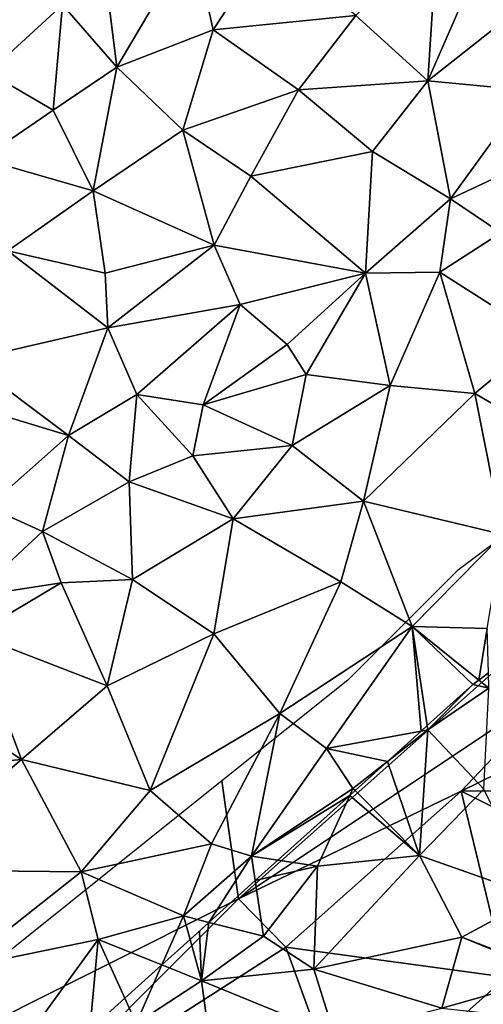
# Model space of a CAD drawing. Extents: x 573000 to 574044, y 6222981 to 6224028.
# Drawn here: x 573532 to 573554, y 6223043 to 6223088 of the extents above; entities that cross this region are included whole.
import ezdxf

# ---------------------------------------------------------------- set-up
doc = ezdxf.new("R2010")
doc.units = 0
doc.header["$MEASUREMENT"] = 0
for name, color, linetype in [('Skov', 109, 'Continuous'), ('Terraen_skov', 33, 'Continuous'), ('Terraen_togstation_rangeranlæg', 33, 'Continuous')]:
    doc.layers.add(name, color=color, linetype=linetype)

# ---------------------------------------------------------------- blocks, each defined once
blk = doc.blocks.new('1km_6223_573_UTM32_ACAD_1_FMEBLOCK10')
at = {"layer": 'Terraen_skov', "color": 92, "true_color": 0x00cc00}
for points in [[(-9.017, 5.949, 7.939), (-9.29, 5.744, 7.941), (-8.55, 5.574, 8.14)], [(-9.017, 5.949, 7.939), (-8.55, 5.574, 8.14), (-8.571, 6.283, 7.805)], [(-9.29, 5.744, 7.941), (-11.37, 3.869, 8.039), (-11.34, 3.674, 8.1)], [(-9.29, 5.744, 7.941), (-11.34, 3.674, 8.1), (-8.55, 5.574, 8.14)], [(-8.78, 0.964, 10.19), (-8.55, 5.574, 8.14), (-11.34, 3.674, 8.1)], [(-11.65, 3.616, 8.008), (-13.19, 2.228, 8.111), (-11.34, 3.674, 8.1)], [(-11.73, -2.076, 10.72), (-11.34, 3.674, 8.1), (-13.19, 2.228, 8.111)], [(-11.73, -2.076, 10.72), (-8.78, 0.964, 10.19), (-11.34, 3.674, 8.1)], [(-11.37, 3.869, 8.039), (-11.65, 3.616, 8.008), (-11.34, 3.674, 8.1)], [(-14.671, 0.893, 8.205), (-11.73, -2.076, 10.72), (-13.19, 2.228, 8.111)], [(-6.36, -3.956, 14), (-8.78, 0.964, 10.19), (-11.73, -2.076, 10.72)], [(-18.201, -2.289, 8.415), (-16.38, -2.566, 8.97), (-14.915, 0.673, 8.196)], [(-14.915, 0.673, 8.196), (-16.38, -2.566, 8.97), (-11.73, -2.076, 10.72)], [(-14.915, 0.673, 8.196), (-11.73, -2.076, 10.72), (-14.671, 0.893, 8.205)], [(-16.55, -7.266, 11.36), (-11.73, -2.076, 10.72), (-16.38, -2.566, 8.97)], [(-16.55, -7.266, 11.36), (-9.78, -5.806, 13.51), (-11.73, -2.076, 10.72)], [(-6.36, -3.956, 14), (-11.73, -2.076, 10.72), (-9.78, -5.806, 13.51)], [(-19.233, -3.219, 8.527), (-16.38, -2.566, 8.97), (-18.201, -2.289, 8.415)], [(-19.233, -3.219, 8.527), (-18.85, -5.766, 9.62), (-16.38, -2.566, 8.97)], [(-16.55, -7.266, 11.36), (-16.38, -2.566, 8.97), (-18.85, -5.766, 9.62)], [(-19.233, -3.219, 8.527), (-21.353, -5.13, 8.478), (-18.85, -5.766, 9.62)], [(-5.385, -7.511, 16.319), (-6.36, -3.956, 14), (-9.78, -5.806, 13.51)], [(-21.353, -5.13, 8.478), (-21.79, -5.524, 8.487), (-21.69, -7.796, 9.46)], [(-21.353, -5.13, 8.478), (-21.69, -7.796, 9.46), (-18.85, -5.766, 9.62)], [(-21.79, -5.524, 8.487), (-22.214, -5.906, 8.496), (-21.69, -7.796, 9.46)], [(-21.69, -7.796, 9.46), (-16.55, -7.266, 11.36), (-18.85, -5.766, 9.62)], [(-10.7, -9.046, 14.95), (-9.78, -5.806, 13.51), (-16.55, -7.266, 11.36)], [(-9.78, -5.806, 13.51), (-10.7, -9.046, 14.95), (-5.47, -7.579, 16.321)], [(-5.385, -7.511, 16.319), (-9.78, -5.806, 13.51), (-5.47, -7.579, 16.321)], [(-23.508, -7.072, 8.451), (-21.69, -7.796, 9.46), (-22.214, -5.906, 8.496)], [(-25.199, -8.597, 8.611), (-24.68, -9.746, 9.37), (-23.508, -7.072, 8.451)], [(-24.68, -9.746, 9.37), (-21.69, -7.796, 9.46), (-23.508, -7.072, 8.451)], [(-15.61, -10.286, 13.54), (-16.55, -7.266, 11.36), (-21.69, -7.796, 9.46)], [(-15.61, -10.286, 13.54), (-10.7, -9.046, 14.95), (-16.55, -7.266, 11.36)], [(-5.47, -7.579, 16.321), (-10.7, -9.046, 14.95), (-7.76, -9.376, 16.245)], [(-20.94, -13.306, 12.86), (-21.69, -7.796, 9.46), (-24.68, -9.746, 9.37)], [(-20.94, -13.306, 12.86), (-15.61, -10.286, 13.54), (-21.69, -7.796, 9.46)], [(-25.199, -8.597, 8.611), (-26.796, -10.037, 8.777), (-24.68, -9.746, 9.37)]]:
    blk.add_polyline3d(points, close=True, dxfattribs=at)
blk = doc.blocks.new('1km_6223_573_UTM32_ACAD_1_FMEBLOCK120')
at = {"layer": 'Terraen_togstation_rangeranlæg', "color": 14, "true_color": 0xaa0000}
for points in [[(-25.57, 17.199, 7.78), (-26.33, 23.319, 7.03), (-28.05, 20.049, 7.2)], [(-25.57, 17.199, 7.78), (-22.09, 23.079, 7.29), (-26.33, 23.319, 7.03)], [(-25.57, 17.199, 7.78), (-21.16, 18.909, 7.85), (-22.09, 23.079, 7.29)], [(-21.16, 18.909, 7.85), (-18.57, 22.849, 7.41), (-22.09, 23.079, 7.29)], [(-11.34, 16.569, 7.74), (-10.91, 23.209, 7.69), (-14.63, 19.559, 7.83)], [(-11.34, 16.569, 7.74), (-8.83, 22.349, 7.85), (-10.91, 23.209, 7.69)], [(-14.63, 19.559, 7.83), (-18.57, 22.849, 7.41), (-21.16, 18.909, 7.85)], [(-11.34, 16.569, 7.74), (-6.28, 20.589, 7.7), (-8.83, 22.349, 7.85)], [(-31.43, 16.959, 7.3), (-28.05, 20.049, 7.2), (-30.94, 21.299, 6.77)], [(-11.34, 16.569, 7.74), (-6.71, 16.129, 7.79), (-6.28, 20.589, 7.7)], [(-28.47, 15.239, 7.76), (-28.05, 20.049, 7.2), (-31.43, 16.959, 7.3)], [(-28.47, 15.239, 7.76), (-25.57, 17.199, 7.78), (-28.05, 20.049, 7.2)], [(-17.26, 16.159, 7.92), (-14.63, 19.559, 7.83), (-21.16, 18.909, 7.85)], [(-17.26, 16.159, 7.92), (-11.34, 16.569, 7.74), (-14.63, 19.559, 7.83)], [(-22.54, 14.319, 7.88), (-21.16, 18.909, 7.85), (-25.57, 17.199, 7.78)], [(-22.54, 14.319, 7.88), (-17.26, 16.159, 7.92), (-21.16, 18.909, 7.85)], [(-26.64, 11.549, 7.87), (-25.57, 17.199, 7.78), (-28.47, 15.239, 7.76)], [(-26.64, 11.549, 7.87), (-22.54, 14.319, 7.88), (-25.57, 17.199, 7.78)], [(-31.74, 13.009, 7.75), (-28.47, 15.239, 7.76), (-31.43, 16.959, 7.3)], [(-13.87, 13.339, 7.9), (-11.34, 16.569, 7.74), (-17.26, 16.159, 7.92)], [(-10.31, 11.179, 7.65), (-11.34, 16.569, 7.74), (-13.87, 13.339, 7.9)], [(-10.31, 11.179, 7.65), (-6.71, 16.129, 7.79), (-11.34, 16.569, 7.74)], [(-19.43, 12.209, 7.75), (-17.26, 16.159, 7.92), (-22.54, 14.319, 7.88)], [(-19.43, 12.209, 7.75), (-13.87, 13.339, 7.9), (-17.26, 16.159, 7.92)], [(-10.31, 11.179, 7.65), (-4.8, 13.749, 7.29), (-6.71, 16.129, 7.79)], [(-26.64, 11.549, 7.87), (-28.47, 15.239, 7.76), (-31.74, 13.009, 7.75)], [(-21.11, 9.059, 7.96), (-22.54, 14.319, 7.88), (-26.64, 11.549, 7.87)], [(-21.11, 9.059, 7.96), (-19.43, 12.209, 7.75), (-22.54, 14.319, 7.88)], [(-10.31, 11.179, 7.65), (-8.01, 9.619, 6.69), (-4.8, 13.749, 7.29)], [(-14.19, 7.789, 7.59), (-13.87, 13.339, 7.9), (-19.43, 12.209, 7.75)], [(-14.19, 7.789, 7.59), (-10.31, 11.179, 7.65), (-13.87, 13.339, 7.9)], [(-30.54, 8.799, 7.94), (-26.64, 11.549, 7.87), (-31.74, 13.009, 7.75)], [(-14.19, 7.789, 7.59), (-19.43, 12.209, 7.75), (-21.11, 9.059, 7.96)], [(-26.09, 7.779, 7.77), (-26.64, 11.549, 7.87), (-30.54, 8.799, 7.94)], [(-26.09, 7.779, 7.77), (-21.11, 9.059, 7.96), (-26.64, 11.549, 7.87)], [(-14.19, 7.789, 7.59), (-10.79, 7.829, 6.57), (-10.31, 11.179, 7.65)], [(-10.79, 7.829, 6.57), (-8.01, 9.619, 6.69), (-10.31, 11.179, 7.65)], [(-6.11, 4.849, 6.75), (-8.01, 9.619, 6.69), (-10.79, 7.829, 6.57)], [(-25.97, 5.289, 8.04), (-21.11, 9.059, 7.96), (-26.09, 7.779, 7.77)], [(-25.97, 5.289, 8.04), (-19.93, 6.349, 7.84), (-21.11, 9.059, 7.96)], [(-14.19, 7.789, 7.59), (-21.11, 9.059, 7.96), (-19.93, 6.349, 7.84)], [(-32.38, 3.799, 7.83), (-25.97, 5.289, 8.04), (-30.54, 8.799, 7.94)], [(-25.97, 5.289, 8.04), (-26.09, 7.779, 7.77), (-30.54, 8.799, 7.94)], [(-17.78, 4.519, 7.49), (-14.19, 7.789, 7.59), (-19.93, 6.349, 7.84)], [(-17.78, 4.519, 7.49), (-16.9, 3.149, 6.62), (-14.19, 7.789, 7.59)], [(-16.9, 3.149, 6.62), (-13.06, 2.649, 6.78), (-14.19, 7.789, 7.59)], [(-13.06, 2.649, 6.78), (-10.79, 7.829, 6.57), (-14.19, 7.789, 7.59)], [(-9.2, 2.289, 6.73), (-10.79, 7.829, 6.57), (-13.06, 2.649, 6.78)], [(-9.2, 2.289, 6.73), (-6.11, 4.849, 6.75), (-10.79, 7.829, 6.57)], [(-24.65, 2.239, 7.83), (-19.93, 6.349, 7.84), (-25.97, 5.289, 8.04)], [(-21.62, 1.759, 7.59), (-19.93, 6.349, 7.84), (-24.65, 2.239, 7.83)], [(-21.62, 1.759, 7.59), (-17.78, 4.519, 7.49), (-19.93, 6.349, 7.84)], [(-27.78, 0.359, 7.85), (-25.97, 5.289, 8.04), (-32.38, 3.799, 7.83)], [(-27.78, 0.359, 7.85), (-24.65, 2.239, 7.83), (-25.97, 5.289, 8.04)], [(-21.62, 1.759, 7.59), (-16.9, 3.149, 6.62), (-17.78, 4.519, 7.49)], [(-3.83, -0.831, 6.69), (-6.11, 4.849, 6.75), (-9.2, 2.289, 6.73)], [(-27.78, 0.359, 7.85), (-32.38, 3.799, 7.83), (-32.26, 1.719, 7.98)], [(-21.62, 1.759, 7.59), (-17.55, -0.091, 6.77), (-16.9, 3.149, 6.62)], [(-17.55, -0.091, 6.77), (-13.06, 2.649, 6.78), (-16.9, 3.149, 6.62)], [(-14.29, -2.641, 6.68), (-13.06, 2.649, 6.78), (-17.55, -0.091, 6.77)], [(-14.29, -2.641, 6.68), (-9.2, 2.289, 6.73), (-13.06, 2.649, 6.78)], [(-7.91, -4.171, 6.66), (-9.2, 2.289, 6.73), (-14.29, -2.641, 6.68)], [(-7.91, -4.171, 6.66), (-3.83, -0.831, 6.69), (-9.2, 2.289, 6.73)], [(-25, -1.761, 7.2), (-24.65, 2.239, 7.83), (-27.78, 0.359, 7.85)], [(-22.09, -0.561, 6.58), (-24.65, 2.239, 7.83), (-25, -1.761, 7.2)], [(-22.09, -0.561, 6.58), (-21.62, 1.759, 7.59), (-24.65, 2.239, 7.83)], [(-31.46, -2.901, 7.82), (-27.78, 0.359, 7.85), (-32.26, 1.719, 7.98)], [(-22.09, -0.561, 6.58), (-17.55, -0.091, 6.77), (-21.62, 1.759, 7.59)], [(-28.96, -4.031, 7.59), (-27.78, 0.359, 7.85), (-31.46, -2.901, 7.82)], [(-28.96, -4.031, 7.59), (-25, -1.761, 7.2), (-27.78, 0.359, 7.85)], [(-20.24, -3.441, 6.79), (-17.55, -0.091, 6.77), (-22.09, -0.561, 6.58)], [(-14.29, -2.641, 6.68), (-17.55, -0.091, 6.77), (-20.24, -3.441, 6.79)], [(-20.24, -3.441, 6.79), (-22.09, -0.561, 6.58), (-25, -1.761, 7.2)], [(-28.96, -4.031, 7.59), (-24.84, -6.221, 6.79), (-25, -1.761, 7.2)], [(-24.84, -6.221, 6.79), (-20.24, -3.441, 6.79), (-25, -1.761, 7.2)], [(-15.32, -6.331, 6.6), (-14.29, -2.641, 6.68), (-20.24, -3.441, 6.79)], [(-12.06, -8.371, 6.63), (-14.29, -2.641, 6.68), (-15.32, -6.331, 6.6)], [(-12.06, -8.371, 6.63), (-7.91, -4.171, 6.66), (-14.29, -2.641, 6.68)], [(-32.16, -6.991, 7.5), (-28.96, -4.031, 7.59), (-31.46, -2.901, 7.82)], [(-21.12, -8.711, 6.68), (-20.24, -3.441, 6.79), (-24.84, -6.221, 6.79)], [(-21.12, -8.711, 6.68), (-15.32, -6.331, 6.6), (-20.24, -3.441, 6.79)], [(-32.16, -6.991, 7.5), (-28.11, -6.371, 6.58), (-28.96, -4.031, 7.59)], [(-28.96, -4.031, 7.59), (-28.11, -6.371, 6.58), (-24.84, -6.221, 6.79)], [(-12.06, -8.371, 6.63), (-8.63, -8.461, 6.85), (-7.91, -4.171, 6.66)], [(-26, -11.081, 6.68), (-24.84, -6.221, 6.79), (-28.11, -6.371, 6.58)], [(-26, -11.081, 6.68), (-21.12, -8.711, 6.68), (-24.84, -6.221, 6.79)], [(-32.09, -8.741, 6.48), (-28.11, -6.371, 6.58), (-32.16, -6.991, 7.5)], [(-26, -11.081, 6.68), (-28.11, -6.371, 6.58), (-32.09, -8.741, 6.48)], [(-18.11, -12.341, 6.63), (-15.32, -6.331, 6.6), (-21.12, -8.711, 6.68)], [(-18.11, -12.341, 6.63), (-12.06, -8.371, 6.63), (-15.32, -6.331, 6.6)], [(-15.97, -13.951, 6.73), (-12.06, -8.371, 6.63), (-18.11, -12.341, 6.63)], [(-12.06, -8.371, 6.63), (-15.97, -13.951, 6.73), (-11.65, -13.149, 8.008)], [(-9.017, -10.816, 7.939), (-8.63, -8.461, 6.85), (-12.06, -8.371, 6.63)], [(-11.37, -12.896, 8.039), (-9.29, -11.021, 7.941), (-12.06, -8.371, 6.63)], [(-9.29, -11.021, 7.941), (-9.017, -10.816, 7.939), (-12.06, -8.371, 6.63)], [(-11.37, -12.896, 8.039), (-12.06, -8.371, 6.63), (-11.65, -13.149, 8.008)], [(-9.017, -10.816, 7.939), (-8.571, -10.482, 7.805), (-8.63, -8.461, 6.85)], [(-29.92, -14.441, 6.71), (-32.09, -8.741, 6.48), (-34.24, -11.611, 6.57)], [(-29.92, -14.441, 6.71), (-26, -11.081, 6.68), (-32.09, -8.741, 6.48)], [(-24.04, -15.871, 6.58), (-21.12, -8.711, 6.68), (-26, -11.081, 6.68)], [(-24.04, -15.871, 6.58), (-18.11, -12.341, 6.63), (-21.12, -8.711, 6.68)], [(-24.04, -15.871, 6.58), (-26, -11.081, 6.68), (-29.92, -14.441, 6.71)], [(-34.99, -14.901, 6.74), (-29.92, -14.441, 6.71), (-34.24, -11.611, 6.57)], [(-24.04, -15.871, 6.58), (-21.24, -18.311, 6.75), (-18.11, -12.341, 6.63)], [(-19.4, -18.871, 8.05), (-18.11, -12.341, 6.63), (-21.24, -18.311, 6.75)], [(-19.4, -18.871, 8.05), (-15.97, -13.951, 6.73), (-18.11, -12.341, 6.63)], [(-11.65, -13.149, 8.008), (-15.97, -13.951, 6.73), (-13.19, -14.537, 8.111)], [(-19.4, -18.871, 8.05), (-14.77, -15.771, 8.12), (-15.97, -13.951, 6.73)], [(-15.97, -13.951, 6.73), (-14.77, -15.771, 8.12), (-13.19, -14.537, 8.111)], [(-35.84, -19.491, 6.72), (-27.2, -19.581, 6.58), (-29.92, -14.441, 6.71)], [(-35.84, -19.491, 6.72), (-29.92, -14.441, 6.71), (-34.99, -14.901, 6.74)], [(-27.2, -19.581, 6.58), (-24.04, -15.871, 6.58), (-29.92, -14.441, 6.71)], [(-14.671, -15.871, 8.205), (-13.19, -14.537, 8.111), (-14.77, -15.771, 8.12)], [(-27.2, -19.581, 6.58), (-21.24, -18.311, 6.75), (-24.04, -15.871, 6.58)], [(-14.915, -16.091, 8.196), (-14.77, -15.771, 8.12), (-19.4, -18.871, 8.05)], [(-18.201, -19.054, 8.415), (-14.915, -16.091, 8.196), (-19.4, -18.871, 8.05)], [(-14.915, -16.091, 8.196), (-14.671, -15.871, 8.205), (-14.77, -15.771, 8.12)], [(-22.51, -21.601, 7.95), (-21.24, -18.311, 6.75), (-27.2, -19.581, 6.58)], [(-22.51, -21.601, 7.95), (-19.4, -18.871, 8.05), (-21.24, -18.311, 6.75)], [(-19.4, -18.871, 8.05), (-22.51, -21.601, 7.95), (-21.353, -21.895, 8.478)], [(-19.233, -19.984, 8.527), (-19.4, -18.871, 8.05), (-21.353, -21.895, 8.478)], [(-19.233, -19.984, 8.527), (-18.201, -19.054, 8.415), (-19.4, -18.871, 8.05)], [(-32.77, -23.991, 6.56), (-27.2, -19.581, 6.58), (-35.84, -19.491, 6.72)], [(-32.77, -23.991, 6.56), (-26.41, -22.681, 6.84), (-27.2, -19.581, 6.58)], [(-22.51, -21.601, 7.95), (-27.2, -19.581, 6.58), (-26.41, -22.681, 6.84)], [(-23.508, -23.837, 8.451), (-22.51, -21.601, 7.95), (-26.41, -22.681, 6.84)], [(-23.508, -23.837, 8.451), (-22.214, -22.671, 8.496), (-22.51, -21.601, 7.95)], [(-22.214, -22.671, 8.496), (-21.353, -21.895, 8.478), (-22.51, -21.601, 7.95)], [(-29.71, -27.201, 7.96), (-26.41, -22.681, 6.84), (-32.77, -23.991, 6.56)], [(-26.41, -22.681, 6.84), (-29.71, -27.201, 7.96), (-26.796, -26.802, 8.777)], [(-25.199, -25.362, 8.611), (-26.41, -22.681, 6.84), (-26.796, -26.802, 8.777)], [(-25.199, -25.362, 8.611), (-23.508, -23.837, 8.451), (-26.41, -22.681, 6.84)]]:
    blk.add_polyline3d(points, close=True, dxfattribs=at)
blk = doc.blocks.new('1km_6223_573_UTM32_ACAD_1_FMEBLOCK191')
at = {"layer": 'Skov', "color": 107, "true_color": 0x3b7449}
for points in [[(268.75, -226.25, 6.69), (253.75, -236.25, 7.232), (233.75, -251.25, 7.985), (228.75, -256.25, 8.198), (222.993, -260.856, 8.42), (223.75, -266.25, 8.5)], [(268.75, -226.25, 6.69), (223.75, -266.25, 8.5), (238.75, -256.25, 9.036)], [(223.75, -266.25, 8.5), (233.93, -261.33, 16.754), (238.75, -256.25, 9.036)], [(233.93, -261.33, 16.754), (241.48, -257.62, 21.594), (238.75, -256.25, 9.036)], [(233.93, -261.33, 16.754), (243.75, -261.25, 28.807), (241.48, -257.62, 21.594)], [(203.75, -276.25, 6.58), (223.75, -266.25, 8.5), (222.993, -260.856, 8.42)], [(223.75, -266.25, 8.5), (225.92, -268.45, 23.648), (233.93, -261.33, 16.754)], [(235.99, -269.83, 27.108), (233.93, -261.33, 16.754), (225.92, -268.45, 23.648)], [(233.93, -261.33, 16.754), (243.75, -266.25, 16.422), (243.75, -261.25, 28.807)], [(235.99, -269.83, 27.108), (243.75, -266.25, 16.422), (233.93, -261.33, 16.754)], [(213.75, -276.25, 9.347), (223.75, -266.25, 8.5), (203.75, -276.25, 6.58)], [(213.75, -276.25, 9.347), (225.92, -268.45, 23.648), (223.75, -266.25, 8.5)], [(235.99, -269.83, 27.108), (228.75, -276.25, 16.048), (243.75, -266.25, 16.422)], [(213.75, -276.25, 9.347), (228.75, -276.25, 16.048), (225.92, -268.45, 23.648)], [(235.99, -269.83, 27.108), (225.92, -268.45, 23.648), (228.75, -276.25, 16.048)]]:
    blk.add_polyline3d(points, close=True, dxfattribs=at)

msp = doc.modelspace()

# ---------------------------------------------------------------- block references
at = {"layer": 'Skov', "color": 107, "true_color": 0x3b7449}
msp.add_blockref('1km_6223_573_UTM32_ACAD_1_FMEBLOCK191', (573318.75, 6223313.75), dxfattribs=at)
at = {"layer": 'Terraen_skov', "color": 92, "true_color": 0x00cc00}
msp.add_blockref('1km_6223_573_UTM32_ACAD_1_FMEBLOCK10', (573562.5, 6223051.556), dxfattribs=at)
at = {"layer": 'Terraen_togstation_rangeranlæg', "color": 14, "true_color": 0xaa0000}
msp.add_blockref('1km_6223_573_UTM32_ACAD_1_FMEBLOCK120', (573562.5, 6223068.321), dxfattribs=at)

doc.saveas('drawing.dxf')
